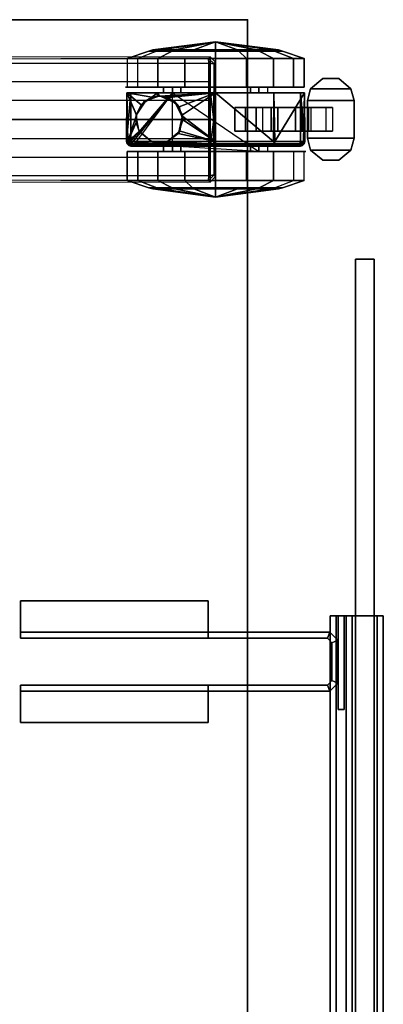
# Model space of a CAD drawing. Units: inches. Extents: x -2 to 254, y -6 to 171.
# Drawn here: x 166 to 170, y 158 to 171 of the extents above; entities that cross this region are included whole.
import ezdxf

# ---------------------------------------------------------------- set-up
doc = ezdxf.new("R2010")
doc.units = ezdxf.units.IN
doc.header["$MEASUREMENT"] = 0
for name, color, linetype in [('TABLE', 6, 'Continuous'), ('TABLE-BASE', 6, 'Continuous'), ('TABLE-CASTER', 6, 'Continuous'), ('TABLE-TOPEDGE', 6, 'Continuous'), ('TABLE-TOPLAM', 6, 'Continuous'), ('TERRITORY', 5, 'Continuous'), ('TERRITORY-BRACKET', 5, 'Continuous'), ('TERRITORY-FRAME', 5, 'Continuous')]:
    doc.layers.add(name, color=color, linetype=linetype)

# ---------------------------------------------------------------- blocks, each defined once
blk = doc.blocks.new('VFV694_A18B54_0T')
at = {"layer": 'TERRITORY'}
blk.add_point((0, 0), dxfattribs=at)
for points in [[(0.25, 1.688, 41.295), (0.55, 1.688, 41.295), (0.55, 1.688, 22.675), (0.25, 1.688, 22.675)], [(0.25, 1.688, 22.675), (0.25, 1.438, 22.675), (0.25, 1.438, 41.295), (0.25, 1.688, 41.295)], [(53.75, 1.688, 22.675), (53.75, 1.438, 22.675), (0.25, 1.438, 22.675), (0.25, 1.688, 22.675)], [(0.25, 1.438, 41.295), (53.75, 1.438, 41.295), (53.75, 1.688, 41.295), (0.25, 1.688, 41.295)], [(53.45, 1.688, 41.045), (53.45, 1.688, 22.925), (0.55, 1.688, 22.925), (0.55, 1.688, 41.045)], [(53.45, 1.688, 22.925), (53.45, 1.688, 22.675), (0.55, 1.688, 22.675), (0.55, 1.688, 22.925)], [(53.45, 1.688, 41.295), (53.45, 1.688, 41.045), (0.55, 1.688, 41.045), (0.55, 1.688, 41.295)], [(53.75, 1.438, 41.295), (0.25, 1.438, 41.295), (0.25, 1.438, 22.675), (53.75, 1.438, 22.675)]]:
    blk.add_3dface(points, dxfattribs=at)
at = {"layer": 'TERRITORY-BRACKET'}
for p, q in [((5.22, 1.097, 27.235), (5.22, -3.026, 27.235)), ((5.3, 1.064, 25.16), (5.36, 1.124, 25.16)), ((5.3, 1.064, 27.235), (5.36, 1.124, 27.235)), ((5.3, 1.064, 25.16), (5.3, -3.026, 25.16)), ((5.3, 1.064, 25.16), (5.3, -3.026, 25.16)), ((5.3, 1.064, 27.235), (5.3, -3.026, 27.235)), ((5.865, 1.124, 25.16), (5.36, 1.124, 25.16)), ((5.865, 1.124, 27.235), (5.36, 1.124, 27.235)), ((5.865, 1.124, 25.16), (5.925, 1.064, 25.16)), ((5.865, 1.124, 27.235), (5.925, 1.064, 27.235)), ((5.925, -3.026, 25.16), (5.925, 1.064, 25.16)), ((5.925, -3.026, 25.16), (5.925, 1.064, 25.16)), ((5.925, -3.026, 27.235), (5.925, 1.064, 27.235)), ((6.005, -3.026, 27.235), (6.005, 1.097, 27.235)), ((4.8, -3.026, 27.755), (4.8, -0.526, 27.755)), ((4.8, -3.026, 27.835), (4.8, -0.526, 27.835)), ((4.8, -0.526, 27.755), (5.3, -0.526, 27.755)), ((4.8, -0.526, 27.835), (5.3, -0.526, 27.835)), ((6.425, -0.526, 27.835), (5.925, -0.526, 27.835)), ((6.425, -0.526, 27.755), (5.925, -0.526, 27.755)), ((6.425, -3.026, 27.835), (6.425, -0.526, 27.835)), ((6.425, -3.026, 27.755), (6.425, -0.526, 27.755)), ((5.3, -3.026, 27.755), (4.8, -3.026, 27.755)), ((5.3, -3.026, 27.835), (4.8, -3.026, 27.835)), ((5.925, -3.026, 27.835), (6.425, -3.026, 27.835)), ((5.925, -3.026, 27.755), (6.425, -3.026, 27.755))]:
    blk.add_line(p, q, dxfattribs=at)
for points in [[(5.327, 1.204, 27.235), (5.327, 1.204, 25.16), (5.22, 1.097, 25.16), (5.22, 1.097, 27.235)], [(5.327, 1.204, 25.16), (5.36, 1.124, 25.16), (5.3, 1.064, 25.16), (5.22, 1.097, 25.16)], [(5.3, 1.064, 27.235), (5.36, 1.124, 27.235), (5.327, 1.204, 27.235), (5.22, 1.097, 27.235)], [(5.327, 1.204, 25.16), (5.327, 1.204, 27.235), (5.898, 1.204, 27.235), (5.898, 1.204, 25.16)], [(5.865, 1.124, 25.16), (5.36, 1.124, 25.16), (5.327, 1.204, 25.16), (5.898, 1.204, 25.16)], [(5.327, 1.204, 27.235), (5.36, 1.124, 27.235), (5.865, 1.124, 27.235), (5.898, 1.204, 27.235)], [(5.898, 1.204, 25.16), (6.005, 1.097, 25.16), (5.925, 1.064, 25.16), (5.865, 1.124, 25.16)], [(5.925, 1.064, 27.235), (6.005, 1.097, 27.235), (5.898, 1.204, 27.235), (5.865, 1.124, 27.235)], [(6.005, 1.097, 27.235), (5.898, 1.204, 27.235), (5.898, 1.204, 25.16), (6.005, 1.097, 25.16)], [(5.22, 1.097, 27.235), (5.22, 1.097, 25.16), (5.22, -3.026, 25.16), (5.22, -3.026, 27.235)], [(5.22, -3.026, 25.16), (5.22, 1.097, 25.16), (5.3, 1.064, 25.16), (5.3, -3.026, 25.16)], [(5.3, 1.064, 27.235), (5.22, 1.097, 27.235), (5.22, -3.026, 27.235), (5.3, -3.026, 27.235)], [(5.925, -3.026, 25.16), (5.925, 1.064, 25.16), (6.005, 1.097, 25.16), (6.005, -3.026, 25.16)], [(6.005, 1.097, 27.235), (5.925, 1.064, 27.235), (5.925, -3.026, 27.235), (6.005, -3.026, 27.235)], [(6.005, -3.026, 25.16), (6.005, 1.097, 25.16), (6.005, 1.097, 27.235), (6.005, -3.026, 27.235)], [(4.8, -0.526, 27.755), (4.8, -3.026, 27.755), (4.8, -3.026, 27.835), (4.8, -0.526, 27.835)], [(5.3, -3.026, 27.755), (4.8, -3.026, 27.755), (4.8, -0.526, 27.755), (5.3, -0.526, 27.755)], [(4.8, -0.526, 27.835), (4.8, -3.026, 27.835), (5.3, -3.026, 27.835), (5.3, -0.526, 27.835)], [(5.3, -0.526, 27.835), (5.3, -0.526, 27.755), (4.8, -0.526, 27.755), (4.8, -0.526, 27.835)], [(5.22, -0.526, 27.235), (5.3, -0.526, 27.235), (5.3, -0.526, 27.755), (5.22, -0.526, 27.755)], [(5.22, -0.526, 27.755), (5.22, -3.026, 27.755), (5.22, -3.026, 27.235), (5.22, -0.526, 27.235)], [(5.3, -0.526, 27.755), (5.3, -3.026, 27.755), (5.3, -3.026, 27.235), (5.3, -0.526, 27.235)], [(5.925, -0.526, 27.755), (5.925, -3.026, 27.755), (5.925, -3.026, 27.235), (5.925, -0.526, 27.235)], [(5.925, -0.526, 27.235), (6.005, -0.526, 27.235), (6.005, -0.526, 27.755), (5.925, -0.526, 27.755)], [(6.425, -0.526, 27.755), (5.925, -0.526, 27.755), (5.925, -0.526, 27.835), (6.425, -0.526, 27.835)], [(5.925, -3.026, 27.835), (6.425, -3.026, 27.835), (6.425, -0.526, 27.835), (5.925, -0.526, 27.835)], [(6.425, -0.526, 27.755), (6.425, -3.026, 27.755), (5.925, -3.026, 27.755), (5.925, -0.526, 27.755)], [(6.005, -0.526, 27.755), (6.005, -3.026, 27.755), (6.005, -3.026, 27.235), (6.005, -0.526, 27.235)], [(6.425, -3.026, 27.835), (6.425, -3.026, 27.755), (6.425, -0.526, 27.755), (6.425, -0.526, 27.835)], [(5.3, -3.026, 27.835), (4.8, -3.026, 27.835), (4.8, -3.026, 27.755), (5.3, -3.026, 27.755)], [(5.22, -3.026, 25.16), (5.3, -3.026, 25.16), (5.3, -3.026, 27.235), (5.22, -3.026, 27.235)], [(5.22, -3.026, 27.235), (5.3, -3.026, 27.235), (5.3, -3.026, 27.755), (5.22, -3.026, 27.755)], [(5.925, -3.026, 25.16), (6.005, -3.026, 25.16), (6.005, -3.026, 27.235), (5.925, -3.026, 27.235)], [(5.925, -3.026, 27.235), (6.005, -3.026, 27.235), (6.005, -3.026, 27.755), (5.925, -3.026, 27.755)], [(6.425, -3.026, 27.755), (6.425, -3.026, 27.835), (5.925, -3.026, 27.835), (5.925, -3.026, 27.755)]]:
    blk.add_3dface(points, dxfattribs=at)
at = {"layer": 'TERRITORY-FRAME'}
for points in [[(5, 1.81, 22.675), (5, 1.73, 22.675), (5, 1.73, 23.175), (5, 1.81, 23.175)], [(49, 1.81, 23.175), (49, 1.81, 22.595), (5, 1.81, 22.595), (5, 1.81, 23.175)], [(5, 1.1, 22.595), (5, 1.81, 22.595), (49, 1.81, 22.595), (49, 1.1, 22.595)], [(5, 1.81, 22.595), (5, 1.81, 22.675), (5, 1.1, 22.675), (5, 1.1, 22.595)], [(5, 1.81, 23.175), (5, 1.73, 23.175), (49, 1.73, 23.175), (49, 1.81, 23.175)], [(5, 1.81, 40.795), (5, 1.81, 41.375), (49, 1.81, 41.375), (49, 1.81, 40.795)], [(49, 1.81, 40.795), (49, 1.73, 40.795), (5, 1.73, 40.795), (5, 1.81, 40.795)], [(49, 1.1, 41.375), (49, 1.81, 41.375), (5, 1.81, 41.375), (5, 1.1, 41.375)], [(5, 1.73, 40.795), (5, 1.73, 41.295), (5, 1.81, 41.295), (5, 1.81, 40.795)], [(5, 1.81, 41.295), (5, 1.1, 41.295), (5, 1.1, 41.375), (5, 1.81, 41.375)], [(5, 1.73, 22.675), (49, 1.73, 22.675), (49, 1.73, 23.175), (5, 1.73, 23.175)], [(49, 1.73, 41.295), (5, 1.73, 41.295), (5, 1.73, 40.795), (49, 1.73, 40.795)], [(5, 1.395, 23.175), (5, 1.395, 22.675), (5, 1.315, 22.675), (5, 1.315, 23.175)], [(49, 1.395, 23.175), (49, 1.395, 22.675), (5, 1.395, 22.675), (5, 1.395, 23.175)], [(5, 1.395, 23.175), (5, 1.315, 23.175), (49, 1.315, 23.175), (49, 1.395, 23.175)], [(5, 1.395, 40.795), (5, 1.395, 41.295), (49, 1.395, 41.295), (49, 1.395, 40.795)], [(49, 1.395, 40.795), (49, 1.315, 40.795), (5, 1.315, 40.795), (5, 1.395, 40.795)], [(5, 1.315, 41.295), (5, 1.395, 41.295), (5, 1.395, 40.795), (5, 1.315, 40.795)], [(5, 1.315, 22.675), (49, 1.315, 22.675), (49, 1.315, 23.175), (5, 1.315, 23.175)], [(49, 1.315, 41.295), (5, 1.315, 41.295), (5, 1.315, 40.795), (49, 1.315, 40.795)], [(6.25, 1.288, 41.295), (6.25, 1.288, 22.675), (5, 1.288, 22.675), (5, 1.288, 41.295)], [(5, 1.288, 41.295), (5, 1.288, 22.675), (5, 1.208, 22.675), (5, 1.208, 41.295)], [(5, 1.208, 22.675), (6.25, 1.208, 22.675), (6.25, 1.208, 41.295), (5, 1.208, 41.295)], [(6.25, 1.208, 22.675), (6.25, 1.288, 22.675), (6.25, 1.288, 41.295), (6.25, 1.208, 41.295)], [(5, 1.1, 22.675), (5, 1.1, 23.175), (5, 1.18, 23.175), (5, 1.18, 22.675)], [(49, 1.18, 23.175), (49, 1.18, 22.675), (5, 1.18, 22.675), (5, 1.18, 23.175)], [(5, 1.18, 23.175), (5, 1.1, 23.175), (49, 1.1, 23.175), (49, 1.18, 23.175)], [(5, 1.18, 40.795), (5, 1.18, 41.295), (49, 1.18, 41.295), (49, 1.18, 40.795)], [(49, 1.18, 40.795), (49, 1.1, 40.795), (5, 1.1, 40.795), (5, 1.18, 40.795)], [(5, 1.18, 40.795), (5, 1.1, 40.795), (5, 1.1, 41.295), (5, 1.18, 41.295)], [(5, 1.1, 22.595), (49, 1.1, 22.595), (49, 1.1, 23.175), (5, 1.1, 23.175)], [(49, 1.1, 41.375), (5, 1.1, 41.375), (5, 1.1, 40.795), (49, 1.1, 40.795)]]:
    blk.add_3dface(points, dxfattribs=at)
blk = doc.blocks.new('UDT1AS_2460LT_0T')
at = {"layer": 'TABLE'}
blk.add_point((0, 0), dxfattribs=at)
at = {"layer": 'TABLE-BASE'}
for points in [[(2.166, -0.5, 2.491), (2.091, -0.425, 2.488), (0.566, -0.425, 2.488), (0.493, -0.5, 2.491)], [(0.566, -0.425, 2.488), (0.493, -0.5, 2.491), (0.515, -0.522, 3.116), (0.588, -0.447, 3.116)], [(0.515, -0.522, 3.116), (0.578, -0.518, 3.188), (0.588, -0.447, 3.116)], [(0.531, -6.429, 3.573), (0.587, -6.425, 3.643), (0.578, -0.518, 3.188), (0.515, -0.522, 3.116)], [(2.069, -0.447, 3.116), (2.091, -0.425, 2.488), (0.566, -0.425, 2.488), (0.588, -0.447, 3.116)], [(0.578, -0.518, 3.188), (0.824, -0.518, 3.222), (1.328, -0.449, 3.175), (0.588, -0.447, 3.116)], [(0.83, -6.425, 3.682), (0.824, -0.518, 3.222), (0.578, -0.518, 3.188), (0.587, -6.425, 3.643)], [(0.588, -0.447, 3.116), (0.588, -0.447, 3.116), (1.328, -0.449, 3.175), (2.069, -0.447, 3.116)], [(1.072, -0.518, 3.246), (1.329, -0.518, 3.268), (1.328, -0.449, 3.175), (0.824, -0.518, 3.222)], [(1.08, -6.425, 3.719), (1.072, -0.518, 3.246), (0.824, -0.518, 3.222), (0.83, -6.425, 3.682)], [(1.329, -0.518, 3.268), (1.072, -0.518, 3.246), (1.08, -6.425, 3.719), (1.33, -6.425, 3.74)], [(1.834, -0.518, 3.222), (2.08, -0.518, 3.188), (2.069, -0.447, 3.116), (1.328, -0.449, 3.175)], [(1.834, -0.518, 3.222), (1.328, -0.449, 3.175), (1.329, -0.518, 3.268), (1.587, -0.518, 3.246)], [(1.328, -6.425, 3.74), (1.579, -6.425, 3.719), (1.587, -0.518, 3.246), (1.329, -0.518, 3.268)], [(1.829, -6.425, 3.682), (1.834, -0.518, 3.222), (1.587, -0.518, 3.246), (1.579, -6.425, 3.719)], [(2.072, -6.425, 3.643), (2.08, -0.518, 3.188), (1.834, -0.518, 3.222), (1.829, -6.425, 3.682)], [(2.166, -0.5, 2.491), (2.091, -0.425, 2.488), (2.069, -0.447, 3.116), (2.144, -0.522, 3.116)], [(2.08, -0.518, 3.188), (2.144, -0.522, 3.116), (2.069, -0.447, 3.116)], [(2.144, -0.522, 3.116), (2.08, -0.518, 3.188), (2.072, -6.425, 3.643), (2.128, -6.429, 3.573)]]:
    blk.add_3dface(points, dxfattribs=at)
for points, invisible_edges in [([(0.509, -9.375, 2.94), (0.531, -6.429, 3.573), (0.515, -0.522, 3.116), (0.493, -0.5, 2.491)], 1), ([(2.166, -0.5, 2.491), (2.144, -0.522, 3.116), (2.128, -6.429, 3.573), (2.15, -9.375, 2.94)], 4)]:
    blk.add_3dface(points, dxfattribs=dict(at, invisible_edges=invisible_edges))
at = {"layer": 'TABLE-CASTER'}
for points in [[(0.919, 1.379, 0.968), (0.919, 1.379, 0.808), (0.784, 1.216, 0.808), (0.784, 1.216, 0.968)], [(0.919, 1.379, 0.968), (0.784, 1.216, 0.968), (0.784, 1.004, 0.968), (0.919, 0.841, 0.968)], [(0.784, 1.004, 0.808), (0.784, 1.216, 0.808), (0.919, 1.379, 0.808), (0.919, 0.841, 0.808)], [(0.919, 1.379, 0.968), (1.078, 1.423, 0.968), (1.078, 1.423, 0.808), (0.919, 1.379, 0.808)], [(0.919, 1.379, 0.968), (0.919, 0.841, 0.968), (1.078, 0.798, 0.968), (1.078, 1.423, 0.968)], [(1.078, 0.798, 0.808), (0.919, 0.841, 0.808), (0.919, 1.379, 0.808), (1.078, 1.423, 0.808)], [(1.578, 1.423, 0.968), (1.578, 1.423, 0.808), (1.078, 1.423, 0.808), (1.078, 1.423, 0.968)], [(1.578, 1.423, 0.968), (1.078, 1.423, 0.968), (1.078, 0.798, 0.968), (1.578, 0.798, 0.968)], [(1.078, 0.798, 0.808), (1.078, 1.423, 0.808), (1.578, 1.423, 0.808), (1.578, 0.798, 0.808)], [(1.737, 1.379, 0.968), (1.737, 1.379, 0.808), (1.578, 1.423, 0.808), (1.578, 1.423, 0.968)], [(1.578, 1.423, 0.968), (1.578, 0.798, 0.968), (1.737, 0.841, 0.968), (1.737, 1.379, 0.968)], [(1.737, 0.841, 0.808), (1.578, 0.798, 0.808), (1.578, 1.423, 0.808), (1.737, 1.379, 0.808)], [(1.737, 1.379, 0.968), (1.872, 1.216, 0.968), (1.872, 1.216, 0.808), (1.737, 1.379, 0.808)], [(1.872, 1.216, 0.968), (1.737, 1.379, 0.968), (1.737, 0.841, 0.968), (1.872, 1.004, 0.968)], [(1.737, 0.841, 0.808), (1.737, 1.379, 0.808), (1.872, 1.216, 0.808), (1.872, 1.004, 0.808)], [(0.784, 1.004, 0.968), (0.784, 1.216, 0.968), (0.784, 1.216, 0.808), (0.784, 1.004, 0.808)], [(1.872, 1.004, 0.968), (1.872, 1.004, 0.808), (1.872, 1.216, 0.808), (1.872, 1.216, 0.968)], [(0.784, 1.004, 0.968), (0.784, 1.004, 0.808), (0.919, 0.841, 0.808), (0.919, 0.841, 0.968)], [(1.486, 1.044, 0.404), (1.486, 0.73, 0.135), (1.171, 0.73, 0.135), (1.171, 1.044, 0.404)], [(1.872, 1.004, 0.968), (1.737, 0.841, 0.968), (1.737, 0.841, 0.808), (1.872, 1.004, 0.808)], [(1.078, 0.798, 0.968), (0.919, 0.841, 0.968), (0.919, 0.841, 0.808), (1.078, 0.798, 0.808)], [(1.078, 0.798, 0.968), (1.078, 0.798, 0.808), (1.578, 0.798, 0.808), (1.578, 0.798, 0.968)], [(1.486, 0.813, 0.572), (1.486, 0.848, 0.808), (1.171, 0.848, 0.808), (1.171, 0.813, 0.572)], [(1.486, 0.641, 0.406), (1.486, 0.813, 0.572), (1.171, 0.813, 0.572), (1.171, 0.641, 0.406)], [(1.578, 0.798, 0.968), (1.578, 0.798, 0.808), (1.737, 0.841, 0.808), (1.737, 0.841, 0.968)], [(0.516, 0.614, 0.528), (0.418, 0.358, 0.676), (0.418, 0.465, 1.285), (0.516, 0.757, 1.336)], [(0.516, 0.757, 1.336), (0.418, 0.465, 1.285), (0.418, 0.156, 1.82), (0.516, 0.346, 2.047)], [(0.899, 0.346, 2.047), (0.899, 0.757, 1.336), (0.516, 0.757, 1.336), (0.516, 0.346, 2.047)], [(0.899, 0.757, 1.336), (0.899, 0.614, 0.528), (0.516, 0.614, 0.528), (0.516, 0.757, 1.336)], [(1.623, 0.706, 0.728), (0.973, 0.706, 0.728), (1.623, 0.763, 1.294)], [(0.973, 0.758, 1.33), (1.623, 0.763, 1.294), (0.973, 0.706, 0.728)], [(1.623, 0.763, 1.294), (0.973, 0.758, 1.33), (1.623, 0.747, 1.324)], [(1.623, 0.747, 1.324), (0.973, 0.758, 1.33), (1.623, 0.363, 2.033)], [(0.973, 0.349, 2.045), (1.623, 0.363, 2.033), (0.973, 0.758, 1.33)], [(1.486, 0.73, 0.135), (1.486, 0.317, 0.11), (1.171, 0.317, 0.11), (1.171, 0.73, 0.135)], [(1.623, 0.747, 1.324), (1.652, 0.756, 1.293), (1.623, 0.763, 1.294)], [(1.652, 0.697, 0.728), (1.623, 0.763, 1.294), (1.652, 0.756, 1.293)], [(1.623, 0.763, 1.294), (1.652, 0.697, 0.728), (1.623, 0.706, 0.728)], [(1.623, 0.363, 2.033), (1.652, 0.358, 2.028), (1.652, 0.756, 1.293), (1.623, 0.747, 1.324)], [(1.657, 0.695, 0.728), (1.652, 0.697, 0.728), (1.652, 0.756, 1.293)], [(1.652, 0.756, 1.293), (1.676, 0.732, 1.29), (1.657, 0.695, 0.728)], [(1.676, 0.732, 1.29), (1.652, 0.756, 1.293), (1.652, 0.358, 2.028), (1.676, 0.342, 2.009)], [(1.674, 0.671, 0.728), (1.657, 0.695, 0.728), (1.676, 0.732, 1.29)], [(1.68, 0.663, 0.728), (1.674, 0.671, 0.728), (1.676, 0.732, 1.29)], [(1.68, 0.663, 0.728), (1.676, 0.732, 1.29), (1.683, 0.704, 1.286)], [(1.676, 0.732, 1.29), (1.676, 0.342, 2.009), (1.683, 0.323, 1.988), (1.683, 0.704, 1.286)], [(1.683, 0.704, 1.286), (1.683, 0.643, 0.728), (1.68, 0.663, 0.728)], [(1.758, 0.757, 1.336), (1.758, 0.346, 2.047), (2.141, 0.346, 2.047), (2.141, 0.757, 1.336)], [(2.141, 0.346, 2.047), (2.239, 0.156, 1.82), (2.239, 0.465, 1.285), (2.141, 0.757, 1.336)], [(2.141, 0.757, 1.336), (2.239, 0.465, 1.285), (2.239, 0.358, 0.676), (2.141, 0.614, 0.528)], [(0.516, -0.015, 0), (0.418, -0.116, 0.278), (0.418, 0.358, 0.676), (0.516, 0.614, 0.528)], [(0.899, 0.614, 0.528), (0.899, -0.015, 0), (0.516, -0.015, 0), (0.516, 0.614, 0.528)], [(1.486, 0.405, 0.38), (1.486, 0.641, 0.406), (1.171, 0.641, 0.406), (1.171, 0.405, 0.38)], [(1.758, -0.015, 0), (1.758, 0.614, 0.528), (2.141, 0.614, 0.528), (2.141, -0.015, 0)], [(0.403, 0.412, 1.275), (0.403, 0.311, 0.703), (0.294, -0.425, 1.128)], [(0.403, 0.121, 1.779), (0.403, 0.412, 1.275), (0.294, -0.425, 1.128)], [(0.403, 0.121, 1.779), (0.418, 0.156, 1.82), (0.418, 0.465, 1.285), (0.403, 0.412, 1.275)], [(0.403, 0.412, 1.275), (0.418, 0.465, 1.285), (0.418, 0.358, 0.676), (0.403, 0.311, 0.703)], [(1.486, 0.201, 0.505), (1.486, 0.405, 0.38), (1.171, 0.405, 0.38), (1.171, 0.201, 0.505)], [(2.254, 0.311, 0.703), (2.239, 0.358, 0.676), (2.239, 0.465, 1.285), (2.254, 0.412, 1.275)], [(2.254, 0.412, 1.275), (2.239, 0.465, 1.285), (2.239, 0.156, 1.82), (2.254, 0.121, 1.779)], [(2.363, -0.425, 1.128), (2.254, 0.412, 1.275), (2.254, 0.121, 1.779)], [(2.254, 0.311, 0.703), (2.254, 0.412, 1.275), (2.363, -0.425, 1.128)], [(0.294, -0.425, 1.128), (0.403, 0.311, 0.703), (0.403, -0.134, 0.329)], [(0.403, 0.311, 0.703), (0.418, 0.358, 0.676), (0.418, -0.116, 0.278), (0.403, -0.134, 0.329)], [(0.516, 0.346, 2.047), (0.418, 0.156, 1.82), (0.418, -0.425, 2.032), (0.516, -0.425, 2.328)], [(0.899, -0.425, 2.328), (0.899, 0.346, 2.047), (0.516, 0.346, 2.047), (0.516, -0.425, 2.328)], [(0.898, 0.27, 1.21), (0.898, 0.04, 1.651), (0.973, 0.04, 1.651), (0.973, 0.27, 1.21)], [(1.623, 0.363, 2.033), (0.973, 0.349, 2.045), (1.623, 0.346, 2.039)], [(0.973, -0.425, 2.328), (1.623, 0.346, 2.039), (0.973, 0.349, 2.045)], [(1.623, 0.346, 2.039), (0.973, -0.425, 2.328), (1.623, -0.425, 2.328)], [(1.486, 0.317, 0.11), (1.486, -0.029, 0.338), (1.171, -0.029, 0.338), (1.171, 0.317, 0.11)], [(1.623, 0.346, 2.039), (1.652, 0.358, 2.028), (1.623, 0.363, 2.033)], [(1.623, -0.425, 2.328), (1.652, -0.425, 2.32), (1.652, 0.358, 2.028), (1.623, 0.346, 2.039)], [(1.676, 0.342, 2.009), (1.652, 0.358, 2.028), (1.652, -0.425, 2.32), (1.676, -0.425, 2.296)], [(1.676, 0.342, 2.009), (1.676, -0.425, 2.296), (1.683, -0.425, 2.268), (1.683, 0.323, 1.988)], [(1.683, 0.27, 1.21), (1.683, 0.04, 1.651), (1.758, 0.04, 1.651), (1.758, 0.27, 1.21)], [(1.758, 0.346, 2.047), (1.758, -0.425, 2.328), (2.141, -0.425, 2.328), (2.141, 0.346, 2.047)], [(2.141, -0.425, 2.328), (2.239, -0.425, 2.032), (2.239, 0.156, 1.82), (2.141, 0.346, 2.047)], [(2.254, -0.134, 0.329), (2.239, -0.116, 0.278), (2.239, 0.358, 0.676), (2.254, 0.311, 0.703)], [(2.254, -0.134, 0.329), (2.254, 0.311, 0.703), (2.363, -0.425, 1.128)], [(0.403, -0.425, 1.978), (0.418, -0.425, 2.032), (0.418, 0.156, 1.82), (0.403, 0.121, 1.779)], [(1.683, -0.999, 0.728), (0.973, -0.999, 0.728), (1.758, 0.149, 0.728)], [(2.254, 0.121, 1.779), (2.239, 0.156, 1.82), (2.239, -0.425, 2.032), (2.254, -0.425, 1.978)], [(0.294, -0.425, 1.128), (0.403, -0.425, 1.978), (0.403, 0.121, 1.779)], [(0.898, 0.04, 1.651), (0.898, -0.425, 1.828), (0.973, -0.425, 1.828), (0.973, 0.04, 1.651)], [(1.683, 0.04, 1.651), (1.683, -0.425, 1.828), (1.758, -0.425, 1.828), (1.758, 0.04, 1.651)], [(2.254, 0.121, 1.779), (2.254, -0.425, 1.978), (2.363, -0.425, 1.128)], [(0.403, -0.134, 0.329), (0.418, -0.116, 0.278), (0.418, -0.425, 0.223), (0.403, -0.425, 0.278)], [(0.899, -0.015, 0), (0.899, -0.835, 0), (0.516, -0.835, 0), (0.516, -0.015, 0)], [(1.486, -0.029, 0.338), (1.486, -0.168, 0.728), (1.171, -0.168, 0.728), (1.171, -0.029, 0.338)], [(1.758, -0.835, 0), (1.758, -0.015, 0), (2.141, -0.015, 0), (2.141, -0.835, 0)], [(2.254, -0.425, 0.278), (2.239, -0.425, 0.223), (2.239, -0.116, 0.278), (2.254, -0.134, 0.329)], [(0.403, -0.134, 0.329), (0.403, -0.425, 0.278), (0.294, -0.425, 1.128)], [(2.254, -0.425, 0.278), (2.254, -0.134, 0.329), (2.363, -0.425, 1.128)], [(0.294, -0.425, 1.128), (0.403, -1.262, 1.275), (0.403, -0.971, 1.779)], [(0.403, -1.161, 0.703), (0.403, -1.262, 1.275), (0.294, -0.425, 1.128)], [(0.403, -0.716, 0.329), (0.403, -1.161, 0.703), (0.294, -0.425, 1.128)], [(0.403, -0.971, 1.779), (0.403, -0.425, 1.978), (0.294, -0.425, 1.128)], [(0.403, -0.425, 0.278), (0.403, -0.716, 0.329), (0.294, -0.425, 1.128)], [(0.403, -0.425, 0.278), (0.418, -0.425, 0.223), (0.418, -0.734, 0.278), (0.403, -0.716, 0.329)], [(0.403, -0.971, 1.779), (0.418, -1.006, 1.82), (0.418, -0.425, 2.032), (0.403, -0.425, 1.978)], [(0.516, -0.425, 2.328), (0.418, -0.425, 2.032), (0.418, -1.006, 1.82), (0.516, -1.196, 2.047)], [(0.899, -1.196, 2.047), (0.899, -0.425, 2.328), (0.516, -0.425, 2.328), (0.516, -1.196, 2.047)], [(0.898, -0.425, 1.828), (0.898, -0.89, 1.651), (0.973, -0.89, 1.651), (0.973, -0.425, 1.828)], [(1.033, -1.072, 2.138), (1.038, -1.059, 2.146), (0.973, -0.425, 2.328)], [(1.033, -1.072, 2.138), (0.973, -0.425, 2.328), (1.02, -1.175, 2.062)], [(0.973, -1.199, 2.045), (1.02, -1.175, 2.062), (0.973, -0.425, 2.328)], [(1.038, -1.059, 2.146), (1.1, -0.983, 2.186), (1.159, -0.913, 2.224), (0.973, -0.425, 2.328)], [(0.973, -0.425, 2.328), (1.159, -0.913, 2.224), (1.277, -0.879, 2.238)], [(1.277, -0.879, 2.238), (1.623, -0.425, 2.328), (0.973, -0.425, 2.328)], [(1.623, -0.425, 2.328), (1.277, -0.879, 2.238), (1.336, -0.863, 2.245)], [(1.623, -0.425, 2.328), (1.336, -0.863, 2.245), (1.482, -0.913, 2.224)], [(1.482, -0.913, 2.224), (1.515, -0.925, 2.219), (1.623, -0.425, 2.328)], [(1.621, -1.069, 2.14), (1.623, -0.425, 2.328), (1.515, -0.925, 2.219)], [(1.623, -0.425, 2.328), (1.621, -1.069, 2.14), (1.623, -1.072, 2.138)], [(1.623, -1.072, 2.138), (1.641, -1.175, 2.061), (1.623, -0.425, 2.328)], [(1.652, -0.425, 2.32), (1.623, -0.425, 2.328), (1.641, -1.175, 2.061)], [(1.652, -0.425, 2.32), (1.641, -1.175, 2.061), (1.652, -1.208, 2.028)], [(1.676, -0.425, 2.296), (1.652, -0.425, 2.32), (1.652, -1.208, 2.028), (1.676, -1.192, 2.009)], [(1.676, -0.425, 2.296), (1.676, -1.192, 2.009), (1.683, -1.173, 1.988), (1.683, -0.425, 2.268)], [(1.683, -0.425, 1.828), (1.683, -0.89, 1.651), (1.758, -0.89, 1.651), (1.758, -0.425, 1.828)], [(1.758, -0.425, 2.328), (1.758, -1.196, 2.047), (2.141, -1.196, 2.047), (2.141, -0.425, 2.328)], [(2.141, -1.196, 2.047), (2.239, -1.006, 1.82), (2.239, -0.425, 2.032), (2.141, -0.425, 2.328)], [(2.254, -0.716, 0.329), (2.239, -0.734, 0.278), (2.239, -0.425, 0.223), (2.254, -0.425, 0.278)], [(2.254, -0.425, 1.978), (2.239, -0.425, 2.032), (2.239, -1.006, 1.82), (2.254, -0.971, 1.779)], [(2.363, -0.425, 1.128), (2.254, -0.425, 1.978), (2.254, -0.971, 1.779)], [(2.363, -0.425, 1.128), (2.254, -1.161, 0.703), (2.254, -0.716, 0.329)], [(2.254, -1.262, 1.275), (2.254, -1.161, 0.703), (2.363, -0.425, 1.128)], [(2.254, -0.971, 1.779), (2.254, -1.262, 1.275), (2.363, -0.425, 1.128)], [(2.254, -0.716, 0.329), (2.254, -0.425, 0.278), (2.363, -0.425, 1.128)], [(0.403, -0.716, 0.329), (0.418, -0.734, 0.278), (0.418, -1.208, 0.676), (0.403, -1.161, 0.703)], [(2.141, -0.835, 0), (2.239, -0.734, 0.278), (2.239, -1.208, 0.676), (2.141, -1.464, 0.528)], [(2.254, -1.161, 0.703), (2.239, -1.208, 0.676), (2.239, -0.734, 0.278), (2.254, -0.716, 0.329)], [(0.899, -0.835, 0), (0.899, -1.464, 0.528), (0.516, -1.464, 0.528), (0.516, -0.835, 0)], [(0.898, -0.89, 1.651), (0.898, -1.12, 1.21), (0.973, -1.12, 1.21), (0.973, -0.89, 1.651)], [(1.089, -0.974, 2.528), (1.274, -0.867, 2.528), (1.277, -0.879, 2.238)], [(1.277, -0.879, 2.238), (1.159, -0.913, 2.224), (1.089, -0.974, 2.528)], [(1.1, -0.983, 2.186), (1.089, -0.974, 2.528), (1.159, -0.913, 2.224)], [(1.336, -0.863, 2.245), (1.274, -0.867, 2.528), (1.482, -0.913, 2.224)], [(1.274, -0.867, 2.528), (1.336, -0.863, 2.245), (1.277, -0.879, 2.238)], [(1.485, -0.904, 2.528), (1.482, -0.913, 2.224), (1.274, -0.867, 2.528)], [(1.482, -0.913, 2.224), (1.485, -0.904, 2.528), (1.515, -0.925, 2.219)], [(1.622, -1.068, 2.528), (1.515, -0.925, 2.219), (1.485, -0.904, 2.528)], [(1.683, -0.89, 1.651), (1.683, -1.12, 1.21), (1.758, -1.12, 1.21), (1.758, -0.89, 1.651)], [(1.758, -1.464, 0.528), (1.758, -0.835, 0), (2.141, -0.835, 0), (2.141, -1.464, 0.528)], [(0.403, -1.262, 1.275), (0.418, -1.315, 1.285), (0.418, -1.006, 1.82), (0.403, -0.971, 1.779)], [(0.516, -1.196, 2.047), (0.418, -1.006, 1.82), (0.418, -1.315, 1.285), (0.516, -1.607, 1.336)], [(0.898, -1.12, 1.21), (0.898, -0.999, 0.728), (0.973, -0.999, 0.728), (0.973, -1.12, 1.21)], [(1.651, -1.548, 0.728), (1.623, -1.556, 0.728), (0.973, -0.999, 0.728), (1.651, -1.548, 0.728)], [(0.973, -0.999, 0.728), (1.673, -1.522, 0.728), (1.651, -1.548, 0.728)], [(1.089, -0.974, 2.528), (1.1, -0.983, 2.186), (1.016, -1.175, 2.528)], [(1.038, -1.059, 2.146), (1.016, -1.175, 2.528), (1.1, -0.983, 2.186)], [(1.515, -0.925, 2.219), (1.622, -1.068, 2.528), (1.621, -1.069, 2.14)], [(1.683, -1.12, 1.21), (1.683, -0.999, 0.728), (1.758, -0.999, 0.728), (1.758, -1.12, 1.21)], [(2.141, -1.607, 1.336), (2.239, -1.315, 1.285), (2.239, -1.006, 1.82), (2.141, -1.196, 2.047)], [(2.254, -0.971, 1.779), (2.239, -1.006, 1.82), (2.239, -1.315, 1.285), (2.254, -1.262, 1.275)], [(0.403, -1.161, 0.703), (0.418, -1.208, 0.676), (0.418, -1.315, 1.285), (0.403, -1.262, 1.275)], [(1.02, -1.175, 2.062), (0.973, -1.199, 2.045), (1.017, -1.199, 2.045)], [(1.016, -1.175, 2.528), (1.038, -1.059, 2.146), (1.033, -1.072, 2.138)], [(1.033, -1.072, 2.138), (1.02, -1.175, 2.062), (1.017, -1.199, 2.045), (1.016, -1.175, 2.528)], [(1.016, -1.175, 2.528), (1.017, -1.199, 2.045), (1.017, -1.199, 2.044), (1.089, -1.376, 2.528)], [(1.623, -1.072, 2.138), (1.621, -1.069, 2.14), (1.622, -1.068, 2.528)], [(1.622, -1.282, 2.528), (1.623, -1.072, 2.138), (1.622, -1.068, 2.528)], [(1.623, -1.072, 2.138), (1.622, -1.282, 2.528), (1.641, -1.175, 2.061)], [(1.635, -1.21, 2.03), (1.641, -1.175, 2.061), (1.622, -1.282, 2.528)], [(1.635, -1.21, 2.03), (1.652, -1.208, 2.028), (1.641, -1.175, 2.061)], [(1.676, -1.192, 2.009), (1.676, -1.582, 1.29), (1.683, -1.554, 1.286), (1.683, -1.173, 1.988)], [(2.254, -1.262, 1.275), (2.239, -1.315, 1.285), (2.239, -1.208, 0.676), (2.254, -1.161, 0.703)], [(0.516, -1.607, 1.336), (0.418, -1.315, 1.285), (0.418, -1.208, 0.676), (0.516, -1.464, 0.528)], [(0.899, -1.607, 1.336), (0.899, -1.196, 2.047), (0.516, -1.196, 2.047), (0.516, -1.607, 1.336)], [(0.973, -1.608, 1.33), (1.033, -1.278, 1.972), (0.973, -1.199, 2.045)], [(1.017, -1.199, 2.044), (0.973, -1.199, 2.045), (1.033, -1.278, 1.972)], [(0.973, -1.199, 2.045), (1.017, -1.199, 2.044), (1.017, -1.199, 2.045)], [(1.133, -1.419, 1.8), (1.098, -1.369, 1.86), (1.033, -1.278, 1.972), (0.973, -1.608, 1.33)], [(1.089, -1.376, 2.528), (1.017, -1.199, 2.044), (1.033, -1.278, 1.972)], [(1.098, -1.369, 1.86), (1.089, -1.376, 2.528), (1.033, -1.278, 1.972)], [(1.621, -1.281, 1.968), (1.622, -1.282, 2.528), (1.485, -1.446, 2.528), (1.488, -1.443, 1.762)], [(1.621, -1.281, 1.968), (1.488, -1.443, 1.762), (1.623, -1.598, 1.325)], [(1.623, -1.598, 1.325), (1.623, -1.278, 1.972), (1.621, -1.281, 1.968)], [(1.621, -1.281, 1.968), (1.623, -1.278, 1.972), (1.622, -1.282, 2.528)], [(1.635, -1.21, 2.03), (1.622, -1.282, 2.528), (1.623, -1.278, 1.972)], [(1.623, -1.278, 1.972), (1.623, -1.598, 1.325), (1.652, -1.208, 2.028)], [(1.652, -1.606, 1.293), (1.652, -1.208, 2.028), (1.623, -1.598, 1.325)], [(1.652, -1.208, 2.028), (1.635, -1.21, 2.03), (1.623, -1.278, 1.972)], [(1.676, -1.192, 2.009), (1.652, -1.208, 2.028), (1.652, -1.606, 1.293), (1.676, -1.582, 1.29)], [(1.758, -1.196, 2.047), (1.758, -1.607, 1.336), (2.141, -1.607, 1.336), (2.141, -1.196, 2.047)], [(2.141, -1.464, 0.528), (2.239, -1.208, 0.676), (2.239, -1.315, 1.285), (2.141, -1.607, 1.336)], [(1.133, -1.419, 1.8), (0.973, -1.608, 1.33), (1.269, -1.482, 1.696)], [(1.089, -1.376, 2.528), (1.098, -1.369, 1.86), (1.274, -1.483, 2.528)], [(1.133, -1.419, 1.8), (1.274, -1.483, 2.528), (1.098, -1.369, 1.86)], [(1.133, -1.419, 1.8), (1.274, -1.482, 1.696), (1.274, -1.483, 2.528)], [(1.274, -1.482, 1.696), (1.133, -1.419, 1.8), (1.269, -1.482, 1.696)], [(1.274, -1.482, 1.696), (1.269, -1.482, 1.696), (0.973, -1.608, 1.33)], [(0.973, -1.608, 1.33), (1.623, -1.598, 1.325), (1.274, -1.482, 1.696)], [(0.973, -1.556, 0.728), (1.623, -1.613, 1.294), (0.973, -1.608, 1.33)], [(1.623, -1.613, 1.294), (0.973, -1.556, 0.728), (1.623, -1.556, 0.728)], [(1.274, -1.483, 2.528), (1.368, -1.485, 1.69), (1.485, -1.446, 2.528)], [(1.368, -1.485, 1.69), (1.274, -1.482, 1.696), (1.623, -1.598, 1.325)], [(1.368, -1.485, 1.69), (1.274, -1.483, 2.528), (1.274, -1.482, 1.696)], [(1.623, -1.598, 1.325), (1.484, -1.445, 1.76), (1.368, -1.485, 1.69)], [(1.484, -1.445, 1.76), (1.485, -1.446, 2.528), (1.368, -1.485, 1.69)], [(1.484, -1.445, 1.76), (1.623, -1.598, 1.325), (1.488, -1.443, 1.762)], [(1.488, -1.443, 1.762), (1.485, -1.446, 2.528), (1.484, -1.445, 1.76)], [(1.652, -1.606, 1.293), (1.623, -1.556, 0.728), (1.647, -1.551, 0.728)], [(1.623, -1.556, 0.728), (1.652, -1.606, 1.293), (1.623, -1.613, 1.294)], [(1.647, -1.551, 0.728), (1.651, -1.548, 0.728), (1.652, -1.606, 1.293)], [(1.651, -1.548, 0.728), (1.669, -1.534, 0.728), (1.676, -1.582, 1.29)], [(1.676, -1.582, 1.29), (1.652, -1.606, 1.293), (1.651, -1.548, 0.728)], [(1.673, -1.522, 0.728), (1.676, -1.582, 1.29), (1.669, -1.534, 0.728)], [(1.683, -1.492, 0.728), (1.683, -1.554, 1.286), (1.676, -1.582, 1.29), (1.673, -1.522, 0.728)], [(1.758, -1.607, 1.336), (1.758, -1.464, 0.528), (2.141, -1.464, 0.528), (2.141, -1.607, 1.336)], [(1.623, -1.598, 1.325), (0.973, -1.608, 1.33), (1.623, -1.613, 1.294)], [(1.623, -1.598, 1.325), (1.623, -1.613, 1.294), (1.652, -1.606, 1.293)]]:
    blk.add_3dface(points, dxfattribs=at)
for points, invisible_edges in [([(1.171, 0.848, 0.808), (1.171, 1.134, 0.808), (1.171, 0.813, 0.572)], 2), ([(1.171, 1.044, 0.404), (1.171, 0.813, 0.572), (1.171, 1.134, 0.808)], 3), ([(1.171, 1.134, 0.808), (1.486, 1.134, 0.808), (1.486, 1.044, 0.404)], 12), ([(1.171, 1.134, 0.808), (1.486, 1.044, 0.404), (1.171, 1.044, 0.404)], 3), ([(1.486, 1.134, 0.808), (1.486, 0.848, 0.808), (1.486, 1.044, 0.404)], 2), ([(1.171, 0.813, 0.572), (1.171, 1.044, 0.404), (1.171, 0.641, 0.406)], 3), ([(1.171, 0.73, 0.135), (1.171, 0.641, 0.406), (1.171, 1.044, 0.404)], 3), ([(1.486, 1.044, 0.404), (1.486, 0.813, 0.572), (1.486, 0.73, 0.135)], 3), ([(1.486, 0.813, 0.572), (1.486, 1.044, 0.404), (1.486, 0.848, 0.808)], 3), ([(1.486, 0.641, 0.406), (1.486, 0.73, 0.135), (1.486, 0.813, 0.572)], 3), ([(0.899, 0.757, 1.336), (0.899, 0.27, 1.21), (0.899, 0.614, 0.528)], 3), ([(0.899, 0.27, 1.21), (0.899, 0.757, 1.336), (0.899, 0.04, 1.651)], 3), ([(0.899, 0.346, 2.047), (0.899, 0.04, 1.651), (0.899, 0.757, 1.336)], 3), ([(0.973, 0.758, 1.33), (0.973, 0.27, 1.21), (0.973, 0.349, 2.045)], 3), ([(0.973, 0.27, 1.21), (0.973, 0.758, 1.33), (0.973, 0.149, 0.728)], 3), ([(0.973, 0.706, 0.728), (0.973, 0.149, 0.728), (0.973, 0.758, 1.33)], 2), ([(0.973, 0.149, 0.728), (0.973, 0.706, 0.728), (1.171, 0.116, 0.728)], 14), ([(1.623, 0.706, 0.728), (1.171, 0.116, 0.728), (0.973, 0.706, 0.728)], 3), ([(1.171, 0.641, 0.406), (1.171, 0.73, 0.135), (1.171, 0.405, 0.38)], 3), ([(1.171, 0.317, 0.11), (1.171, 0.405, 0.38), (1.171, 0.73, 0.135)], 3), ([(1.171, 0.116, 0.728), (1.623, 0.706, 0.728), (1.652, 0.697, 0.728)], 13), ([(1.68, 0.663, 0.728), (1.171, 0.116, 0.728), (1.674, 0.671, 0.728)], 3), ([(1.171, 0.116, 0.728), (1.68, 0.663, 0.728), (1.486, 0.116, 0.728)], 3), ([(1.486, 0.73, 0.135), (1.486, 0.641, 0.406), (1.486, 0.317, 0.11)], 3), ([(1.683, 0.643, 0.728), (1.486, 0.116, 0.728), (1.68, 0.663, 0.728)], 3), ([(1.674, 0.671, 0.728), (1.652, 0.697, 0.728), (1.657, 0.695, 0.728)], 1), ([(1.683, 0.704, 1.286), (1.683, 0.27, 1.21), (1.683, 0.643, 0.728)], 3), ([(1.683, 0.27, 1.21), (1.683, 0.704, 1.286), (1.683, 0.04, 1.651)], 3), ([(1.683, 0.323, 1.988), (1.683, 0.04, 1.651), (1.683, 0.704, 1.286)], 3), ([(1.758, 0.614, 0.528), (1.758, 0.149, 0.728), (1.758, 0.775, 1.128)], 3), ([(1.758, 0.27, 1.21), (1.758, 0.775, 1.128), (1.758, 0.149, 0.728)], 3), ([(1.758, 0.27, 1.21), (1.758, 0.757, 1.336), (1.758, 0.775, 1.128)], 13), ([(1.758, 0.775, 1.128), (1.758, 0.757, 1.336), (2.141, 0.757, 1.336)], 14), ([(1.758, 0.775, 1.128), (2.141, 0.614, 0.528), (1.758, 0.614, 0.528)], 3), ([(2.141, 0.614, 0.528), (1.758, 0.775, 1.128), (2.141, 0.757, 1.336)], 3), ([(1.758, 0.757, 1.336), (1.758, 0.27, 1.21), (1.758, 0.346, 2.047)], 3), ([(0.899, 0.614, 0.528), (0.899, 0.149, 0.728), (0.899, -0.015, 0)], 3), ([(0.899, 0.149, 0.728), (0.899, 0.614, 0.528), (0.899, 0.27, 1.21)], 3), ([(1.683, 0.149, 0.728), (1.486, -0.168, 0.728), (1.683, 0.643, 0.728)], 3), ([(1.486, 0.116, 0.728), (1.683, 0.643, 0.728), (1.486, -0.168, 0.728)], 3), ([(1.486, 0.405, 0.38), (1.486, 0.317, 0.11), (1.486, 0.641, 0.406)], 3), ([(1.683, 0.149, 0.728), (1.683, 0.643, 0.728), (1.683, 0.27, 1.21)], 2), ([(1.758, 0.614, 0.528), (1.758, -0.015, 0), (1.758, 0.149, 0.728)], 14), ([(2.141, 0.614, 0.528), (2.239, 0.358, 0.676), (2.141, -0.015, 0)], 3), ([(1.171, 0.405, 0.38), (1.171, 0.317, 0.11), (1.171, 0.201, 0.505)], 3), ([(1.486, 0.201, 0.505), (1.486, -0.029, 0.338), (1.486, 0.405, 0.38)], 3), ([(1.486, 0.317, 0.11), (1.486, 0.405, 0.38), (1.486, -0.029, 0.338)], 3), ([(0.973, 0.149, 0.728), (0.898, 0.149, 0.728), (0.898, 0.27, 1.21)], 12), ([(0.973, 0.149, 0.728), (0.898, 0.27, 1.21), (0.973, 0.27, 1.21)], 3), ([(0.899, 0.04, 1.651), (0.899, 0.346, 2.047), (0.899, -0.425, 1.828)], 3), ([(0.899, -0.425, 2.328), (0.899, -0.425, 1.828), (0.899, 0.346, 2.047)], 3), ([(0.973, 0.349, 2.045), (0.973, 0.04, 1.651), (0.973, -0.425, 2.328)], 3), ([(0.973, 0.04, 1.651), (0.973, 0.349, 2.045), (0.973, 0.27, 1.21)], 3), ([(1.171, -0.029, 0.338), (1.171, 0.201, 0.505), (1.171, 0.317, 0.11)], 3), ([(1.683, 0.04, 1.651), (1.683, 0.323, 1.988), (1.683, -0.425, 1.828)], 3), ([(1.683, -0.425, 2.268), (1.683, -0.425, 1.828), (1.683, 0.323, 1.988)], 3), ([(1.758, 0.149, 0.728), (1.683, 0.149, 0.728), (1.683, 0.27, 1.21)], 12), ([(1.758, 0.149, 0.728), (1.683, 0.27, 1.21), (1.758, 0.27, 1.21)], 3), ([(1.758, 0.346, 2.047), (1.758, 0.04, 1.651), (1.758, -0.425, 2.328)], 3), ([(1.758, 0.04, 1.651), (1.758, 0.346, 2.047), (1.758, 0.27, 1.21)], 3), ([(2.239, 0.358, 0.676), (2.239, -0.116, 0.278), (2.141, -0.015, 0)], 14), ([(0.898, -0.999, 0.728), (0.898, 0.149, 0.728), (1.171, -0.168, 0.728)], 14), ([(0.973, 0.149, 0.728), (1.171, -0.168, 0.728), (0.898, 0.149, 0.728)], 3), ([(0.899, -0.999, 0.728), (0.899, -0.015, 0), (0.899, 0.149, 0.728)], 3), ([(1.171, -0.168, 0.728), (0.973, 0.149, 0.728), (1.171, 0.116, 0.728)], 3), ([(1.758, 0.149, 0.728), (0.973, -0.999, 0.728), (1.683, 0.149, 0.728)], 3), ([(1.171, 0.116, 0.728), (1.486, 0.116, 0.728), (1.486, 0.201, 0.505)], 12), ([(1.171, 0.116, 0.728), (1.486, 0.201, 0.505), (1.171, 0.201, 0.505)], 3), ([(1.171, 0.201, 0.505), (1.171, -0.029, 0.338), (1.171, 0.116, 0.728)], 3), ([(1.486, 0.116, 0.728), (1.486, -0.168, 0.728), (1.486, 0.201, 0.505)], 2), ([(1.486, -0.029, 0.338), (1.486, 0.201, 0.505), (1.486, -0.168, 0.728)], 3), ([(1.758, -0.999, 0.728), (1.683, -0.999, 0.728), (1.758, 0.149, 0.728)], 2), ([(1.758, -0.835, 0), (1.758, 0.149, 0.728), (1.758, -0.015, 0)], 3), ([(1.758, 0.149, 0.728), (1.758, -0.835, 0), (1.758, -0.999, 0.728)], 3), ([(0.973, -0.425, 1.828), (0.973, -0.425, 2.328), (0.973, 0.04, 1.651)], 3), ([(1.171, -0.168, 0.728), (1.171, 0.116, 0.728), (1.171, -0.029, 0.338)], 2), ([(1.758, -0.425, 1.828), (1.758, -0.425, 2.328), (1.758, 0.04, 1.651)], 3), ([(0.516, -0.835, 0), (0.418, -0.425, 0.223), (0.516, -0.015, 0)], 3), ([(0.418, -0.116, 0.278), (0.516, -0.015, 0), (0.418, -0.425, 0.223)], 3), ([(0.899, -0.015, 0), (0.899, -0.999, 0.728), (0.899, -0.835, 0)], 3), ([(2.239, -0.425, 0.223), (2.141, -0.015, 0), (2.239, -0.116, 0.278)], 3), ([(2.141, -0.015, 0), (2.239, -0.425, 0.223), (2.141, -0.835, 0)], 3), ([(0.898, -0.999, 0.728), (1.171, -0.168, 0.728), (0.973, -0.999, 0.728)], 3), ([(1.486, -0.168, 0.728), (0.973, -0.999, 0.728), (1.171, -0.168, 0.728)], 3), ([(0.418, -0.425, 0.223), (0.516, -0.835, 0), (0.418, -0.734, 0.278)], 3), ([(0.899, -0.425, 1.828), (0.899, -0.425, 2.328), (0.899, -0.89, 1.651)], 3), ([(0.899, -1.196, 2.047), (0.899, -0.89, 1.651), (0.899, -0.425, 2.328)], 3), ([(0.973, -0.89, 1.651), (0.973, -1.199, 2.045), (0.973, -0.425, 1.828)], 3), ([(0.973, -0.425, 2.328), (0.973, -0.425, 1.828), (0.973, -1.199, 2.045)], 3), ([(1.683, -0.425, 1.828), (1.683, -0.425, 2.268), (1.683, -0.89, 1.651)], 3), ([(1.683, -1.173, 1.988), (1.683, -0.89, 1.651), (1.683, -0.425, 2.268)], 3), ([(1.758, -0.89, 1.651), (1.758, -1.196, 2.047), (1.758, -0.425, 1.828)], 3), ([(1.758, -0.425, 2.328), (1.758, -0.425, 1.828), (1.758, -1.196, 2.047)], 3), ([(2.239, -0.734, 0.278), (2.141, -0.835, 0), (2.239, -0.425, 0.223)], 3), ([(0.418, -1.208, 0.676), (0.418, -0.734, 0.278), (0.516, -0.835, 0)], 14), ([(0.516, -1.464, 0.528), (0.418, -1.208, 0.676), (0.516, -0.835, 0)], 3), ([(0.899, -1.464, 0.528), (0.899, -0.835, 0), (0.899, -0.999, 0.728)], 14), ([(0.899, -0.89, 1.651), (0.899, -1.196, 2.047), (0.899, -1.12, 1.21)], 3), ([(0.973, -1.12, 1.21), (0.973, -1.608, 1.33), (0.973, -0.89, 1.651)], 3), ([(0.973, -1.199, 2.045), (0.973, -0.89, 1.651), (0.973, -1.608, 1.33)], 3), ([(1.683, -0.89, 1.651), (1.683, -1.173, 1.988), (1.683, -1.12, 1.21)], 3), ([(1.758, -1.464, 0.528), (1.758, -0.999, 0.728), (1.758, -0.835, 0)], 3), ([(1.758, -1.12, 1.21), (1.758, -1.607, 1.336), (1.758, -0.89, 1.651)], 3), ([(1.758, -1.196, 2.047), (1.758, -0.89, 1.651), (1.758, -1.607, 1.336)], 3), ([(0.899, -1.464, 0.528), (0.899, -0.999, 0.728), (0.899, -1.625, 1.128)], 3), ([(0.899, -1.12, 1.21), (0.899, -1.625, 1.128), (0.899, -0.999, 0.728)], 3), ([(0.973, -0.999, 0.728), (0.973, -1.556, 0.728), (0.973, -1.12, 1.21)], 2), ([(0.973, -1.556, 0.728), (0.973, -0.999, 0.728), (1.623, -1.556, 0.728)], 2), ([(1.673, -1.522, 0.728), (0.973, -0.999, 0.728), (1.683, -1.492, 0.728)], 3), ([(1.683, -0.999, 0.728), (1.683, -1.492, 0.728), (0.973, -0.999, 0.728)], 14), ([(1.683, -1.12, 1.21), (1.683, -1.554, 1.286), (1.683, -0.999, 0.728)], 3), ([(1.683, -1.492, 0.728), (1.683, -0.999, 0.728), (1.683, -1.554, 1.286)], 2), ([(1.758, -0.999, 0.728), (1.758, -1.464, 0.528), (1.758, -1.12, 1.21)], 3), ([(0.899, -1.607, 1.336), (0.899, -1.12, 1.21), (0.899, -1.196, 2.047)], 3), ([(0.899, -1.12, 1.21), (0.899, -1.607, 1.336), (0.899, -1.625, 1.128)], 13), ([(0.973, -1.608, 1.33), (0.973, -1.12, 1.21), (0.973, -1.556, 0.728)], 3), ([(1.683, -1.554, 1.286), (1.683, -1.12, 1.21), (1.683, -1.173, 1.988)], 3), ([(1.758, -1.607, 1.336), (1.758, -1.12, 1.21), (1.758, -1.464, 0.528)], 3), ([(0.899, -1.625, 1.128), (0.516, -1.464, 0.528), (0.899, -1.464, 0.528)], 3), ([(0.516, -1.464, 0.528), (0.899, -1.625, 1.128), (0.516, -1.607, 1.336)], 3), ([(1.623, -1.556, 0.728), (1.651, -1.548, 0.728), (1.647, -1.551, 0.728)], 1), ([(1.669, -1.534, 0.728), (1.651, -1.548, 0.728), (1.673, -1.522, 0.728)], 2), ([(0.899, -1.625, 1.128), (0.899, -1.607, 1.336), (0.516, -1.607, 1.336)], 14)]:
    blk.add_3dface(points, dxfattribs=dict(at, invisible_edges=invisible_edges))
at = {"layer": 'TABLE-TOPEDGE'}
for points in [[(59.88, 0, 27.324), (0, 0, 27.324), (0, 0, 28.5), (59.88, 0, 28.5)], [(0, 0, 28.5), (0, 0, 27.324), (0, -23.88, 27.324), (0, -23.88, 28.5)]]:
    blk.add_3dface(points, dxfattribs=at)
at = {"layer": 'TABLE-TOPLAM'}
for points in [[(0, 0, 28.5), (0, -23.88, 28.5), (59.88, -23.88, 28.5), (59.88, 0, 28.5)], [(0, 0, 27.324), (59.88, 0, 27.324), (59.88, -23.88, 27.324), (0, -23.88, 27.324)]]:
    blk.add_3dface(points, dxfattribs=at)

msp = doc.modelspace()

# ---------------------------------------------------------------- block references
at = {"rotation": 270}
for name, p in [('UDT1AS_2460LT_0T', (168.625, 171.26)), ('VFV694_A18B54_0T', (168.625, 168.32))]:
    msp.add_blockref(name, p, dxfattribs=at)

doc.saveas('drawing.dxf')
